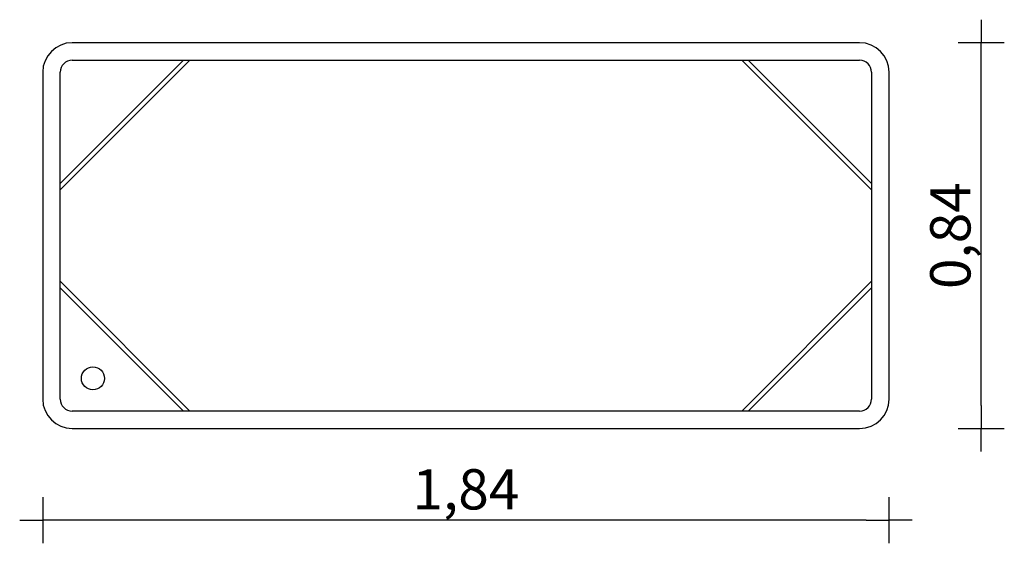
# Model space of a CAD drawing. Extents: x -1469 to 669, y -668 to 469.
import ezdxf

# ---------------------------------------------------------------- set-up
doc = ezdxf.new("R2010")
doc.units = 0
doc.header["$MEASUREMENT"] = 0
doc.layers.get('0').update_dxf_attribs({"linetype": 'CONTINUOUS'})
doc.layers.get('DEFPOINTS').update_dxf_attribs({"linetype": 'CONTINUOUS'})
doc.layers.add('B', color=3, linetype='CONTINUOUS')
doc.layers.add('PV-309', color=7, linetype='CONTINUOUS')
doc.styles.add('KATALOG', font='swissl.ttf')
doc.dimstyles.new('KATALOG', dxfattribs={"dimscale": 50, "dimtxt": 1.75, "dimasz": 1, "dimexe": 0, "dimexo": 0, "dimgap": 0.3, "dimtad": 1, "dimlfac": 0.001, "dimzin": 0, "dimdsep": 46, "dimtxsty": 'KATALOG', "dimblk1": 'KATPFEIL', "dimblk2": 'KATPFEIL', "dimsah": 1, "dimcen": 1, "dimse1": 1, "dimse2": 1, "dimclrd": 256, "dimclre": 256, "dimclrt": 3, "dimadec": 0, "dimazin": 0, "dimtfac": 1, "dimtdec": 4, "dimtmove": 0, "dimatfit": 3, "dimldrblk": 'KATPFEIL', "dimfxl": 0, "dimtvp": 1, "dimtolj": 1, "dimtzin": 0, "dimarcsym": 0})

# ---------------------------------------------------------------- blocks, each defined once
blk = doc.blocks.new('KATPFEIL')
at = {"layer": 'B', "ltscale": 1000}
for p, q in [((0, -1), (0, 1)), ((-1, 0), (0, 0)), ((1, 0), (0, 0))]:
    blk.add_line(p, q, dxfattribs=at)
blk = doc.blocks.new('*D2')
at = {"linetype": 'ByBlock', "ltscale": 100}
blk.add_line((1216.4, -369), (1216.4, 369), dxfattribs=at)
at = {"layer": 'DEFPOINTS', "color": 0, "linetype": 'ByBlock', "ltscale": 100}
for p in [(355, 419, 11881.2), (1216.4, 419), (355, -419, 11881.2)]:
    blk.add_point(p, dxfattribs=at)
at = {"linetype": 'ByBlock', "ltscale": 100, "xscale": 50, "yscale": 50, "zscale": 50}
for p, rotation in [((1216.4, 419), 90), ((1216.4, -419), 270)]:
    blk.add_blockref('KATPFEIL', p, dxfattribs=dict(at, rotation=rotation))
at = {"color": 3, "linetype": 'ByBlock', "ltscale": 100, "insert": (1149.2, 0), "char_height": 87.5, "attachment_point": 5, "rotation": 90, "style": 'KATALOG'}
blk.add_mtext('\\A1;0,84', dxfattribs=at)
blk = doc.blocks.new('*D3')
at = {"linetype": 'ByBlock', "ltscale": 100}
blk.add_line((369, -1215.1), (-1369, -1215.1), dxfattribs=at)
at = {"layer": 'DEFPOINTS', "color": 0, "linetype": 'ByBlock', "ltscale": 100}
for p in [(-1419, -355, 11881.2), (419, -355, 11881.2), (-1419, -1215.1)]:
    blk.add_point(p, dxfattribs=at)
at = {"linetype": 'ByBlock', "ltscale": 100, "xscale": 50, "yscale": 50, "zscale": 50, "rotation": 180}
blk.add_blockref('KATPFEIL', (-1419, -1215.1), dxfattribs=at)
at = {"linetype": 'ByBlock', "ltscale": 100, "xscale": 50, "yscale": 50, "zscale": 50}
blk.add_blockref('KATPFEIL', (419, -1215.1), dxfattribs=at)
at = {"color": 3, "linetype": 'ByBlock', "ltscale": 100, "insert": (-500, -1147.8), "char_height": 87.5, "attachment_point": 5, "style": 'KATALOG'}
blk.add_mtext('\\A1;1,84', dxfattribs=at)

msp = doc.modelspace()

# ---------------------------------------------------------------- linework, layer by layer
at = {"layer": 'PV-309', "ltscale": 100}
for p, q in [((355, 419), (-1355, 419)), ((-1381, 99.201), (-1099.201, 381)), ((-1381, 113.343), (-1113.343, 381)), ((-1355, 381), (355, 381)), ((99.201, 381), (381, 99.201)), ((113.343, 381), (381, 113.343)), ((-1419, 355), (-1419, -355)), ((-1381, -355), (-1381, 355)), ((381, 355), (381, -355)), ((419, -355), (419, 355)), ((-1099.201, -381), (-1381, -99.201)), ((381, -99.201), (99.201, -381)), ((-1113.343, -381), (-1381, -113.343)), ((381, -113.343), (113.343, -381)), ((355, -381), (-1355, -381)), ((-1355, -419), (355, -419))]:
    msp.add_line(p, q, dxfattribs=at)
msp.add_circle((-1310, -310), 25, dxfattribs=at)
for centre, radius, start, end in [((-1355, 355), 64, 90, 180), ((355, 355), 64, 0, 90), ((-1355, 355), 26, 90, 180), ((355, 355), 26, 360, 90), ((-1355, -355), 64, 180, 270), ((-1355, -355), 26, 180, 270), ((355, -355), 64, 270, 0), ((355, -355), 26, 270, 360)]:
    msp.add_arc(centre, radius, start, end, dxfattribs=at)

# ---------------------------------------------------------------- dimensions: what is measured, and where the dimension line sits
at = {"layer": 'B', "ltscale": 100}
dim = msp.add_linear_dim(base=(619.274, 419, -11881.25), p1=(-242.119, -419), p2=(-242.119, 419), angle=90, text='0,84', dimstyle='KATALOG', dxfattribs=at)
dim.commit()
dim.dimension.update_dxf_attribs({"geometry": '*D2', "text_midpoint": (552.06, 0, -11881.25), "insert": (-597.119, 0)})
dim = msp.add_linear_dim(base=(-1419, -618.236, -11881.25), p1=(419, 241.826), p2=(-1419, 241.826), text='1,84', dimstyle='KATALOG', dxfattribs=at)
dim.commit()
dim.dimension.update_dxf_attribs({"geometry": '*D3', "text_midpoint": (-500, -551.021, -11881.25), "insert": (0, 596.826)})

doc.saveas('drawing.dxf')
